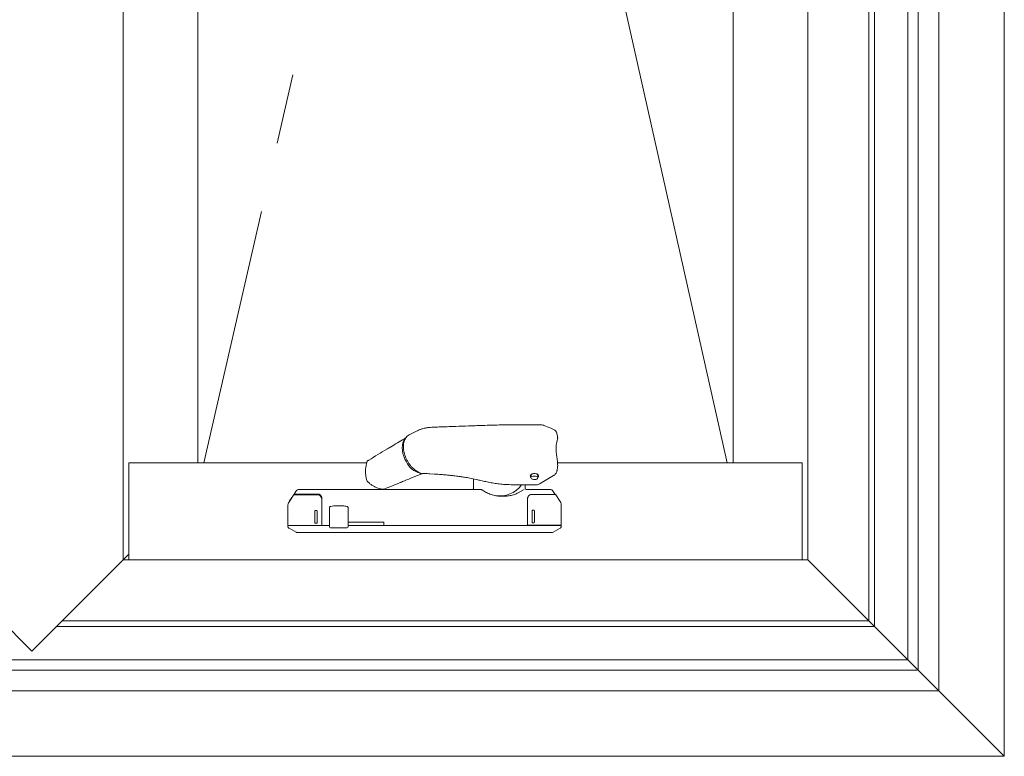
# Model space of a CAD drawing. Extents: x 0 to 1386, y 0 to 2241.
# Drawn here: x 1303 to 1324, y 882 to 898 of the extents above; entities that cross this region are included whole.
import ezdxf

# ---------------------------------------------------------------- set-up
doc = ezdxf.new("R2010")
doc.units = 0
doc.linetypes.add('YDIVIDE_1', pattern=[15, 10, -1, 1, -1, 1, -1])
doc.layers.add('YKK_A1', color=4, linetype='CONTINUOUS', lineweight=13)

msp = doc.modelspace()

# ---------------------------------------------------------------- linework, layer by layer
at = {"layer": 'YKK_A1'}
for p, q in [((1324.221, 943.11), (1324.221, 881.81)), ((1322.821, 941.71), (1322.821, 883.21)), ((1322.381, 941.27), (1322.381, 883.65)), ((1322.161, 941.05), (1322.161, 883.87)), ((1321.446, 884.585), (1321.446, 940.335)), ((1321.321, 884.71), (1321.321, 940.21)), ((1305.371, 886.01), (1305.371, 938.91)), ((1320.021, 938.91), (1320.021, 886.01)), ((1306.971, 888.085), (1306.971, 937.31)), ((1318.421, 937.31), (1318.421, 888.085)), ((1312.172, 888.854), (1312.177, 888.854)), ((1313.686, 888.896), (1314.307, 888.896)), ((1311.487, 888.684), (1311.663, 888.772)), ((1311.315, 888.557), (1311.329, 888.565)), ((1311.346, 888.464), (1311.342, 888.409)), ((1311.357, 888.515), (1311.346, 888.464)), ((1311.375, 888.559), (1311.357, 888.515)), ((1311.399, 888.596), (1311.375, 888.559)), ((1311.408, 888.606), (1311.399, 888.596)), ((1311.342, 888.409), (1311.346, 888.349)), ((1311.346, 888.349), (1311.357, 888.288)), ((1311.357, 888.288), (1311.375, 888.225)), ((1311.375, 888.225), (1311.399, 888.164)), ((1305.496, 888.085), (1310.585, 888.085)), ((1305.496, 888.085), (1305.496, 886.01)), ((1310.586, 888.104), (1310.587, 888.105)), ((1311.399, 888.164), (1311.43, 888.104)), ((1314.665, 888.085), (1319.896, 888.085)), ((1319.896, 888.085), (1319.896, 886.01)), ((1311.758, 887.85), (1311.576, 887.775)), ((1311.745, 887.851), (1311.654, 887.907)), ((1311.752, 887.851), (1311.759, 887.855)), ((1311.759, 887.855), (1311.766, 887.855)), ((1311.77, 887.854), (1311.767, 887.852)), ((1312.033, 887.845), (1311.929, 887.851)), ((1314.095, 887.765), (1314.095, 887.82)), ((1314.118, 887.792), (1314.103, 887.782)), ((1314.14, 887.8), (1314.118, 887.792)), ((1314.165, 887.803), (1314.14, 887.8)), ((1314.191, 887.801), (1314.165, 887.803)), ((1314.214, 887.796), (1314.191, 887.801)), ((1314.232, 887.786), (1314.214, 887.796)), ((1314.243, 887.775), (1314.232, 887.786)), ((1314.245, 887.813), (1314.245, 887.765)), ((1314.578, 887.812), (1314.296, 887.641)), ((1314.664, 887.992), (1314.653, 887.918)), ((1310.598, 887.686), (1310.598, 887.686)), ((1310.598, 887.686), (1310.599, 887.685)), ((1312.87, 887.74), (1312.87, 887.542)), ((1313.102, 887.687), (1313.103, 887.687)), ((1313.67, 887.615), (1313.67, 887.618)), ((1313.773, 887.615), (1313.67, 887.615)), ((1314.194, 887.614), (1313.773, 887.614)), ((1313.97, 887.542), (1313.97, 887.614)), ((1314.103, 887.782), (1314.096, 887.769)), ((1314.096, 887.769), (1314.098, 887.756)), ((1314.098, 887.756), (1314.108, 887.744)), ((1314.108, 887.744), (1314.127, 887.735)), ((1314.127, 887.735), (1314.15, 887.729)), ((1314.15, 887.729), (1314.176, 887.728)), ((1314.176, 887.728), (1314.201, 887.731)), ((1314.201, 887.731), (1314.223, 887.738)), ((1314.223, 887.738), (1314.238, 887.749)), ((1314.238, 887.749), (1314.245, 887.762)), ((1314.245, 887.762), (1314.243, 887.775)), ((1308.999, 887.371), (1308.933, 887.27)), ((1309.015, 887.396), (1308.999, 887.371)), ((1309.017, 887.397), (1309.081, 887.495)), ((1313.821, 887.443), (1313.948, 887.518)), ((1314.616, 887.409), (1314.56, 887.495)), ((1314.625, 887.403), (1314.641, 887.378)), ((1314.641, 887.378), (1314.707, 887.278)), ((1308.895, 887.168), (1308.895, 887.168)), ((1308.895, 886.757), (1308.895, 887.168)), ((1308.896, 887.168), (1308.896, 887.168)), ((1308.92, 887.25), (1308.979, 887.34)), ((1308.933, 887.27), (1308.92, 887.25)), ((1308.92, 887.25), (1308.92, 887.25)), ((1309.62, 887.213), (1309.62, 887.302)), ((1309.949, 887.167), (1310.017, 887.167)), ((1314.02, 887.246), (1314.02, 887.31)), ((1314.02, 887.31), (1314.02, 887.253)), ((1314.02, 887.154), (1314.02, 887.147)), ((1314.707, 887.278), (1314.72, 887.257)), ((1314.721, 887.25), (1314.721, 887.25)), ((1314.744, 887.175), (1314.744, 886.765)), ((1314.744, 887.175), (1314.744, 887.175)), ((1314.745, 886.757), (1314.745, 887.168)), ((1314.745, 887.168), (1314.745, 887.168)), ((1309.47, 886.807), (1309.47, 887.052)), ((1309.485, 887.067), (1309.505, 887.067)), ((1309.505, 887.067), (1309.505, 887.067)), ((1309.52, 887.052), (1309.52, 886.807)), ((1309.62, 887.147), (1309.62, 886.757)), ((1309.62, 886.967), (1309.62, 887.147)), ((1309.62, 886.967), (1309.62, 886.967)), ((1309.62, 886.967), (1309.62, 886.967)), ((1309.785, 886.717), (1309.785, 887.126)), ((1310.184, 887.124), (1310.184, 886.717)), ((1314.02, 886.757), (1314.02, 887.147)), ((1314.12, 887.06), (1314.12, 886.815)), ((1314.155, 887.075), (1314.135, 887.075)), ((1314.17, 886.815), (1314.17, 887.06)), ((1309.505, 886.792), (1309.485, 886.792)), ((1309.505, 886.792), (1309.505, 886.792)), ((1309.635, 886.742), (1309.787, 886.742)), ((1310.945, 886.817), (1310.184, 886.817)), ((1310.945, 886.817), (1310.945, 886.742)), ((1314.018, 886.75), (1314.035, 886.75)), ((1314.02, 886.742), (1314.02, 886.75)), ((1314.135, 886.8), (1314.155, 886.8)), ((1314.57, 886.742), (1314.57, 886.75)), ((1314.67, 886.75), (1314.67, 886.742)), ((1314.744, 886.765), (1314.744, 886.765)), ((1308.92, 886.686), (1309.072, 886.599)), ((1309.81, 886.692), (1309.82, 886.692)), ((1309.82, 886.692), (1310.094, 886.692)), ((1310.094, 886.692), (1310.117, 886.692)), ((1310.117, 886.692), (1310.157, 886.692)), ((1310.157, 886.692), (1310.159, 886.692)), ((1314.569, 886.599), (1314.72, 886.686)), ((1305.496, 886.135), (1303.421, 884.06)), ((1301.471, 886.01), (1303.421, 884.06)), ((1320.021, 886.01), (1305.371, 886.01)), ((1320.021, 886.01), (1324.221, 881.81)), ((1304.071, 884.71), (1321.321, 884.71)), ((1303.946, 884.585), (1321.446, 884.585)), ((1322.161, 883.87), (1238.981, 883.87)), ((1238.761, 883.65), (1322.381, 883.65)), ((1322.821, 883.21), (1238.321, 883.21)), ((1324.221, 881.81), (1236.921, 881.81))]:
    msp.add_line(p, q, dxfattribs=at)
at = {"layer": 'YKK_A1', "linetype": 'YDIVIDE_1', "ltscale": 1.5}
for p, q in [((1318.421, 937.31), (1307.097, 888.085)), ((1318.296, 888.085), (1312.759, 912.697))]:
    msp.add_line(p, q, dxfattribs=at)
at = {"layer": 'YKK_A1'}
for centre, radius, start, end in [((1311.595, 888.495), 0.218, 119.692, 168.4274), ((1310.634, 888.089), 0.05, 121.6196, 161.4721), ((1311.832, 888.295), 0.445, 205.3707, 256.1852), ((1310.634, 887.72), 0.05, 196.8015, 224.591), ((1313.428, 887.955), 0.579, 260.6638, 323.8653), ((1309.028, 887.387), 0.015, 90.0009, 146.8749), ((1309.122, 887.467), 0.05, 90.0001, 146.7455), ((1310.935, 887.57), 0.05, 264.0309, 291.565), ((1312.845, 887.542), 0.025, 321.3178, 0), ((1313.995, 887.542), 0.025, 180, 270), ((1314.518, 887.467), 0.05, 33.2546, 89.9998), ((1314.612, 887.395), 0.015, 33.125, 89.9991), ((1309.485, 887.052), 0.015, 90, 179.9951), ((1309.505, 887.052), 0.015, 0.0049, 90), ((1314.135, 887.06), 0.015, 90, 180), ((1314.155, 887.06), 0.015, 0, 90), ((1308.91, 886.757), 0.015, 225.6838, 270), ((1309.485, 886.807), 0.015, 179.9951, 270), ((1309.505, 886.807), 0.015, 270, 0.0049), ((1309.605, 886.757), 0.015, 270, 0.0049), ((1309.635, 886.757), 0.015, 180, 270), ((1314.005, 886.757), 0.015, 270, 0), ((1314.035, 886.765), 0.015, 180, 270), ((1314.135, 886.815), 0.015, 180, 270), ((1314.155, 886.815), 0.015, 270, 0), ((1314.729, 886.765), 0.015, 270.0101, 0.0101), ((1314.73, 886.757), 0.015, 270, 314.3162), ((1309.81, 886.717), 0.025, 180, 270), ((1310.159, 886.717), 0.025, 270, 0)]:
    msp.add_arc(centre, radius, start, end, dxfattribs=at)
for points, knots in [([(1311.666, 888.772), (1311.683, 888.78), (1311.719, 888.797), (1311.778, 888.816), (1311.842, 888.831), (1311.907, 888.841), (1311.952, 888.844), (1311.973, 888.845)], [0, 0, 0, 0, 0.187191, 0.386159, 0.583049, 0.809851, 1, 1, 1, 1]), ([(1311.973, 888.845), (1311.99, 888.845), (1312.056, 888.848), (1312.122, 888.852), (1312.172, 888.854)], [0, 0, 0, 0, 0.250208, 1, 1, 1, 1]), ([(1312.177, 888.854), (1312.235, 888.856), (1312.475, 888.863), (1312.77, 888.874), (1313.006, 888.883), (1313.06, 888.885)], [0, 0, 0, 0, 0.195127, 0.818284, 1, 1, 1, 1]), ([(1313.06, 888.884), (1313.126, 888.887), (1313.297, 888.893), (1313.506, 888.896), (1313.649, 888.896), (1313.686, 888.896)], [0, 0, 0, 0, 0.31635, 0.822448, 1, 1, 1, 1]), ([(1314.307, 888.896), (1314.309, 888.896), (1314.323, 888.896), (1314.346, 888.894), (1314.365, 888.887), (1314.374, 888.885)], [0, 0, 0, 0, 0.1173229, 0.6082765, 1, 1, 1, 1]), ([(1314.375, 888.884), (1314.385, 888.88), (1314.448, 888.854), (1314.511, 888.829), (1314.564, 888.807)], [0, 0, 0, 0, 0.161208, 1, 1, 1, 1]), ([(1314.563, 888.807), (1314.564, 888.807), (1314.574, 888.804), (1314.592, 888.793), (1314.616, 888.775), (1314.635, 888.751), (1314.647, 888.727), (1314.65, 888.71), (1314.652, 888.704)], [0, 0, 0, 0, 0.005788, 0.225912, 0.437563, 0.650816, 0.864866, 1, 1, 1, 1]), ([(1314.652, 888.704), (1314.655, 888.69), (1314.661, 888.663), (1314.664, 888.635), (1314.666, 888.622)], [0, 0, 0, 0, 0.529928, 1, 1, 1, 1]), ([(1310.608, 888.132), (1310.615, 888.136), (1310.748, 888.218), (1310.907, 888.314), (1311.059, 888.405), (1311.084, 888.419)], [0, 0, 0, 0, 0.04075, 0.847906, 1, 1, 1, 1]), ([(1311.418, 888.618), (1311.413, 888.615), (1311.404, 888.61), (1311.293, 888.545), (1311.188, 888.481), (1311.088, 888.421)], [0, 0, 0, 0, 0.040407, 0.086651, 1, 1, 1, 1]), ([(1311.41, 888.217), (1311.406, 888.227), (1311.395, 888.256), (1311.381, 888.305), (1311.37, 888.362), (1311.365, 888.417), (1311.366, 888.469), (1311.371, 888.508), (1311.377, 888.528), (1311.378, 888.533)], [0, 0, 0, 0, 0.0961597, 0.2656724, 0.4353073, 0.6051113, 0.7751136, 0.9452998, 1, 1, 1, 1]), ([(1314.643, 888.497), (1314.641, 888.488), (1314.637, 888.463), (1314.633, 888.417), (1314.633, 888.362), (1314.636, 888.305), (1314.641, 888.265), (1314.643, 888.247)], [0, 0, 0, 0, 0.142722, 0.361005, 0.579146, 0.798231, 1, 1, 1, 1]), ([(1314.667, 888.622), (1314.667, 888.62), (1314.668, 888.612), (1314.666, 888.601), (1314.663, 888.582), (1314.656, 888.555), (1314.648, 888.526), (1314.644, 888.504), (1314.643, 888.498)], [0, 0, 0, 0, 0.0508642, 0.1645942, 0.3387364, 0.6012098, 0.8723818, 1, 1, 1, 1]), ([(1311.654, 887.907), (1311.646, 887.912), (1311.624, 887.925), (1311.589, 887.954), (1311.548, 887.992), (1311.511, 888.037), (1311.476, 888.085), (1311.446, 888.137), (1311.423, 888.182), (1311.413, 888.208), (1311.41, 888.217)], [0, 0, 0, 0, 0.075951, 0.219722, 0.363494, 0.507187, 0.650801, 0.794361, 0.937906, 1, 1, 1, 1]), ([(1314.643, 888.246), (1314.645, 888.232), (1314.65, 888.201), (1314.657, 888.151), (1314.664, 888.1), (1314.667, 888.053), (1314.668, 888.02), (1314.666, 888.004), (1314.665, 888.001)], [0, 0, 0, 0, 0.177552, 0.395448, 0.599836, 0.790597, 0.967973, 1, 1, 1, 1]), ([(1310.587, 887.706), (1310.582, 887.723), (1310.571, 887.761), (1310.56, 887.823), (1310.555, 887.89), (1310.557, 887.956), (1310.567, 888.023), (1310.577, 888.072), (1310.587, 888.099), (1310.588, 888.103)], [0, 0, 0, 0, 0.121932, 0.289547, 0.448096, 0.614722, 0.784185, 0.96308, 1, 1, 1, 1]), ([(1314.665, 888.001), (1314.665, 888), (1314.665, 887.997), (1314.664, 887.994), (1314.664, 887.992)], [0, 0, 0, 0, 0.367046, 1, 1, 1, 1]), ([(1311.745, 887.851), (1311.745, 887.851), (1311.746, 887.85), (1311.749, 887.85), (1311.751, 887.851), (1311.752, 887.851)], [0, 0, 0, 0, 0.087532, 0.543736, 1, 1, 1, 1]), ([(1311.764, 887.851), (1311.764, 887.851), (1311.76, 887.849), (1311.754, 887.849), (1311.749, 887.85), (1311.747, 887.851)], [0, 0, 0, 0, 0.1516092, 0.5729542, 1, 1, 1, 1]), ([(1311.766, 887.852), (1311.766, 887.852), (1311.763, 887.85), (1311.758, 887.85), (1311.754, 887.851), (1311.752, 887.851)], [0, 0, 0, 0, 0.125026, 0.745939, 1, 1, 1, 1]), ([(1311.791, 887.86), (1311.791, 887.86), (1311.78, 887.858), (1311.77, 887.856), (1311.759, 887.855)], [0, 0, 0, 0, 0.027502, 1, 1, 1, 1]), ([(1311.798, 887.854), (1311.792, 887.855), (1311.782, 887.855), (1311.771, 887.854), (1311.767, 887.854)], [0, 0, 0, 0, 0.560205, 1, 1, 1, 1]), ([(1311.929, 887.851), (1311.924, 887.851), (1311.895, 887.854), (1311.851, 887.855), (1311.813, 887.855), (1311.798, 887.855)], [0, 0, 0, 0, 0.118, 0.663526, 1, 1, 1, 1]), ([(1312.956, 887.722), (1312.91, 887.732), (1312.825, 887.751), (1312.708, 887.772), (1312.613, 887.787), (1312.535, 887.798), (1312.459, 887.807), (1312.376, 887.817), (1312.278, 887.826), (1312.163, 887.836), (1312.079, 887.841), (1312.033, 887.844)], [0, 0, 0, 0, 0.153892, 0.2822, 0.38503, 0.463086, 0.535857, 0.630653, 0.730967, 0.852431, 1, 1, 1, 1]), ([(1314.17, 887.857), (1314.159, 887.856), (1314.135, 887.855), (1314.106, 887.842), (1314.086, 887.825), (1314.08, 887.804), (1314.083, 887.786), (1314.093, 887.779), (1314.095, 887.777)], [0, 0, 0, 0, 0.185866, 0.371987, 0.558569, 0.745819, 0.932793, 1, 1, 1, 1]), ([(1314.095, 887.813), (1314.096, 887.819), (1314.098, 887.828), (1314.108, 887.839), (1314.116, 887.846), (1314.123, 887.849), (1314.125, 887.849)], [0, 0, 0, 0, 0.428952, 0.656625, 0.878734, 1, 1, 1, 1]), ([(1314.245, 887.777), (1314.248, 887.779), (1314.257, 887.786), (1314.26, 887.804), (1314.255, 887.825), (1314.234, 887.842), (1314.205, 887.855), (1314.182, 887.856), (1314.17, 887.857)], [0, 0, 0, 0, 0.066976, 0.254203, 0.441153, 0.627989, 0.81426, 1, 1, 1, 1]), ([(1314.216, 887.85), (1314.217, 887.849), (1314.222, 887.848), (1314.229, 887.842), (1314.238, 887.834), (1314.244, 887.824), (1314.245, 887.817), (1314.245, 887.813)], [0, 0, 0, 0, 0.022606, 0.244499, 0.481341, 0.733166, 1, 1, 1, 1]), ([(1314.652, 887.918), (1314.651, 887.91), (1314.648, 887.892), (1314.635, 887.866), (1314.616, 887.841), (1314.597, 887.822), (1314.583, 887.815), (1314.578, 887.812)], [0, 0, 0, 0, 0.175015, 0.414054, 0.645503, 0.883887, 1, 1, 1, 1]), ([(1310.93, 887.521), (1310.915, 887.523), (1310.881, 887.527), (1310.829, 887.541), (1310.772, 887.562), (1310.718, 887.591), (1310.664, 887.628), (1310.624, 887.661), (1310.604, 887.683), (1310.599, 887.687)], [0, 0, 0, 0, 0.119351, 0.282762, 0.439227, 0.602916, 0.771149, 0.949873, 1, 1, 1, 1]), ([(1311.311, 887.668), (1311.251, 887.643), (1311.133, 887.594), (1311.013, 887.547), (1310.953, 887.524)], [0, 0, 0, 0, 0.500579, 1, 1, 1, 1]), ([(1311.575, 887.776), (1311.513, 887.75), (1311.424, 887.713), (1311.334, 887.677), (1311.307, 887.666)], [0, 0, 0, 0, 0.697811, 1, 1, 1, 1]), ([(1313.102, 887.687), (1313.067, 887.695), (1313.019, 887.708), (1312.97, 887.719), (1312.956, 887.722)], [0, 0, 0, 0, 0.716339, 1, 1, 1, 1]), ([(1313.67, 887.618), (1313.645, 887.618), (1313.581, 887.619), (1313.477, 887.627), (1313.359, 887.64), (1313.243, 887.659), (1313.157, 887.676), (1313.111, 887.688), (1313.103, 887.69)], [0, 0, 0, 0, 0.128593, 0.333773, 0.540087, 0.747263, 0.954986, 1, 1, 1, 1]), ([(1314.296, 887.641), (1314.291, 887.638), (1314.276, 887.629), (1314.246, 887.62), (1314.216, 887.615), (1314.198, 887.614), (1314.194, 887.614)], [0, 0, 0, 0, 0.160195, 0.502197, 0.868249, 1, 1, 1, 1]), ([(1309.028, 887.402), (1309.028, 887.402), (1309.031, 887.402), (1309.047, 887.402), (1309.097, 887.402), (1309.124, 887.402), (1309.134, 887.402), (1309.152, 887.402), (1309.188, 887.402), (1309.239, 887.402), (1309.292, 887.402), (1309.384, 887.402), (1309.46, 887.402), (1309.52, 887.402)], [0, 0, 0, 0, 0.013691, 0.316486, 0.619291, 0.670489, 0.721667, 0.772543, 0.811214, 0.849832, 0.876013, 0.90233, 1, 1, 1, 1]), ([(1309.05, 887.42), (1309.048, 887.421), (1309.047, 887.422), (1309.045, 887.425), (1309.045, 887.426), (1309.043, 887.429), (1309.043, 887.431), (1309.043, 887.436), (1309.044, 887.438), (1309.045, 887.441)], [0, 0, 0, 0, 0.125, 0.125, 0.25, 0.25, 0.5, 0.5, 1, 1, 1, 1]), ([(1309.058, 887.417), (1309.06, 887.417), (1309.066, 887.417), (1309.085, 887.417), (1309.099, 887.417), (1309.134, 887.417), (1309.155, 887.417), (1309.182, 887.417), (1309.183, 887.417), (1309.187, 887.417), (1309.19, 887.417), (1309.2, 887.417), (1309.209, 887.417), (1309.233, 887.417), (1309.248, 887.417), (1309.272, 887.417), (1309.28, 887.417), (1309.297, 887.417), (1309.306, 887.417), (1309.388, 887.417), (1309.462, 887.417), (1309.535, 887.417)], [0, 0, 0, 0, 0.25, 0.25, 0.5, 0.5, 0.75, 0.75, 0.765625, 0.765625, 0.78125, 0.78125, 0.8125, 0.8125, 0.84375, 0.84375, 0.859375, 0.859375, 0.875, 0.875, 1, 1, 1, 1]), ([(1313.018, 887.517), (1312.799, 887.517), (1312.578, 887.517), (1312.243, 887.517), (1312.132, 887.517), (1311.91, 887.517), (1311.799, 887.517), (1311.467, 887.517), (1311.247, 887.517), (1310.809, 887.517), (1310.591, 887.517), (1310.32, 887.517), (1310.266, 887.517), (1310.158, 887.517), (1310.104, 887.517), (1309.944, 887.517), (1309.838, 887.517), (1309.628, 887.517), (1309.524, 887.517), (1309.396, 887.517), (1309.37, 887.517), (1309.338, 887.517), (1309.332, 887.517), (1309.32, 887.517), (1309.314, 887.517), (1309.297, 887.517), (1309.287, 887.517), (1309.271, 887.517), (1309.264, 887.517), (1309.257, 887.517), (1309.255, 887.517), (1309.252, 887.517), (1309.251, 887.517), (1309.245, 887.517), (1309.24, 887.517), (1309.217, 887.517), (1309.2, 887.517), (1309.172, 887.517), (1309.161, 887.517), (1309.133, 887.517), (1309.123, 887.517), (1309.122, 887.517)], [0, 0, 0, 0, 0.125, 0.125, 0.1875, 0.1875, 0.25, 0.25, 0.375, 0.375, 0.5, 0.5, 0.53125, 0.53125, 0.5625, 0.5625, 0.625, 0.625, 0.6875, 0.6875, 0.703125, 0.703125, 0.707031, 0.707031, 0.710937, 0.710937, 0.71875, 0.71875, 0.726562, 0.726562, 0.730469, 0.730469, 0.734375, 0.734375, 0.75, 0.75, 0.8125, 0.8125, 0.875, 0.875, 1, 1, 1, 1]), ([(1309.13, 887.402), (1309.13, 887.404), (1309.13, 887.409), (1309.13, 887.414), (1309.13, 887.417), (1309.13, 887.417), (1309.13, 887.417)], [0, 0, 0, 0, 0.223477, 0.515606, 0.807753, 1, 1, 1, 1]), ([(1309.52, 887.402), (1309.53, 887.401), (1309.553, 887.399), (1309.584, 887.382), (1309.613, 887.351), (1309.617, 887.32), (1309.62, 887.302)], [0, 0, 0, 0, 0.172479, 0.350108, 0.64426, 1, 1, 1, 1]), ([(1309.535, 887.417), (1309.543, 887.417), (1309.55, 887.416), (1309.563, 887.413), (1309.569, 887.411), (1309.585, 887.403), (1309.593, 887.395), (1309.607, 887.38), (1309.612, 887.371), (1309.619, 887.352), (1309.62, 887.343), (1309.62, 887.332)], [0, 0, 0, 0, 0.125, 0.125, 0.25, 0.25, 0.5, 0.5, 0.75, 0.75, 1, 1, 1, 1]), ([(1312.865, 887.527), (1312.862, 887.523), (1312.859, 887.521), (1312.852, 887.518), (1312.849, 887.517), (1312.845, 887.517)], [0, 0, 0, 0, 0.5, 0.5, 1, 1, 1, 1]), ([(1313.018, 887.517), (1313.021, 887.517), (1313.027, 887.517), (1313.038, 887.512), (1313.049, 887.505), (1313.057, 887.5), (1313.059, 887.499)], [0, 0, 0, 0, 0.174364, 0.44371, 0.858392, 1, 1, 1, 1]), ([(1313.821, 887.443), (1313.796, 887.43), (1313.769, 887.418), (1313.712, 887.399), (1313.683, 887.391), (1313.635, 887.381), (1313.619, 887.378), (1313.586, 887.374), (1313.57, 887.372), (1313.52, 887.368), (1313.485, 887.368), (1313.433, 887.371), (1313.415, 887.372), (1313.38, 887.376), (1313.363, 887.379), (1313.311, 887.388), (1313.277, 887.397), (1313.226, 887.413), (1313.209, 887.419), (1313.177, 887.433), (1313.161, 887.44), (1313.114, 887.463), (1313.084, 887.48), (1313.056, 887.499)], [0, 0, 0, 0, 0.125, 0.125, 0.25, 0.25, 0.3125, 0.3125, 0.375, 0.375, 0.5, 0.5, 0.5625, 0.5625, 0.625, 0.625, 0.75, 0.75, 0.8125, 0.8125, 0.875, 0.875, 1, 1, 1, 1]), ([(1314.518, 887.517), (1314.518, 887.517), (1314.498, 887.517), (1314.441, 887.517), (1314.417, 887.517), (1314.388, 887.517), (1314.387, 887.517), (1314.384, 887.517), (1314.383, 887.517), (1314.378, 887.517), (1314.373, 887.517), (1314.362, 887.517), (1314.356, 887.517), (1314.342, 887.517), (1314.334, 887.517), (1314.322, 887.517), (1314.318, 887.517), (1314.309, 887.517), (1314.305, 887.517), (1314.291, 887.517), (1314.264, 887.517), (1314.236, 887.517), (1314.144, 887.517), (1314.07, 887.517), (1313.995, 887.517)], [0, 0, 0, 0, 0.5, 0.5, 0.75, 0.75, 0.757813, 0.757813, 0.765625, 0.765625, 0.78125, 0.78125, 0.796875, 0.796875, 0.8125, 0.8125, 0.820313, 0.820313, 0.828125, 0.828125, 0.84375, 0.875, 0.875, 1, 1, 1, 1]), ([(1314.12, 887.41), (1314.11, 887.409), (1314.087, 887.407), (1314.056, 887.389), (1314.028, 887.358), (1314.023, 887.327), (1314.02, 887.31)], [0, 0, 0, 0, 0.172479, 0.350108, 0.64426, 1, 1, 1, 1]), ([(1314.612, 887.41), (1314.612, 887.41), (1314.609, 887.41), (1314.591, 887.41), (1314.546, 887.41), (1314.511, 887.41), (1314.496, 887.41), (1314.486, 887.41), (1314.451, 887.41), (1314.401, 887.41), (1314.348, 887.41), (1314.256, 887.41), (1314.18, 887.41), (1314.12, 887.41)], [0, 0, 0, 0, 0.013693, 0.316082, 0.619389, 0.695898, 0.734168, 0.772489, 0.811166, 0.849789, 0.875788, 0.902314, 1, 1, 1, 1]), ([(1308.92, 887.25), (1308.916, 887.243), (1308.907, 887.228), (1308.899, 887.202), (1308.896, 887.182), (1308.896, 887.17), (1308.896, 887.168)], [0, 0, 0, 0, 0.287513, 0.583362, 0.931465, 1, 1, 1, 1]), ([(1309.62, 887.246), (1309.62, 887.24), (1309.62, 887.233), (1309.62, 887.218), (1309.62, 887.21), (1309.62, 887.193), (1309.62, 887.184), (1309.62, 887.166), (1309.62, 887.157), (1309.62, 887.147)], [0, 0, 0, 0, 0.25, 0.25, 0.5, 0.5, 0.75, 0.75, 1, 1, 1, 1]), ([(1309.62, 887.147), (1309.62, 887.151), (1309.62, 887.161), (1309.62, 887.176), (1309.62, 887.189), (1309.62, 887.202), (1309.62, 887.209), (1309.62, 887.213)], [0, 0, 0, 0, 0.191119, 0.390407, 0.595755, 0.794992, 1, 1, 1, 1]), ([(1309.785, 887.126), (1309.785, 887.126), (1309.785, 887.13), (1309.786, 887.135), (1309.79, 887.141), (1309.794, 887.145), (1309.798, 887.148), (1309.801, 887.149), (1309.806, 887.151), (1309.81, 887.152), (1309.814, 887.153), (1309.815, 887.153)], [0, 0, 0, 0, 0.042898, 0.197438, 0.325626, 0.435741, 0.529148, 0.60999, 0.705664, 0.95583, 1, 1, 1, 1]), ([(1309.954, 887.167), (1309.95, 887.167), (1309.923, 887.167), (1309.875, 887.165), (1309.835, 887.157), (1309.815, 887.153)], [0.4805659, 0.4805659, 0.4805659, 0.4805659, 0.5258844, 0.7596926, 1, 1, 1, 1]), ([(1310.017, 887.167), (1310.018, 887.167), (1310.038, 887.168), (1310.072, 887.166), (1310.119, 887.16), (1310.145, 887.154), (1310.158, 887.151)], [0, 0, 0, 0, 0.020756, 0.351395, 0.671354, 1, 1, 1, 1]), ([(1314.02, 887.253), (1314.02, 887.248), (1314.02, 887.232), (1314.02, 887.199), (1314.02, 887.169), (1314.02, 887.154)], [0, 0, 0, 0, 0.208504, 0.604177, 1, 1, 1, 1]), ([(1314.02, 887.147), (1314.02, 887.157), (1314.02, 887.166), (1314.02, 887.184), (1314.02, 887.193), (1314.02, 887.21), (1314.02, 887.218), (1314.02, 887.233), (1314.02, 887.24), (1314.02, 887.246)], [0, 0, 0, 0, 0.25, 0.25, 0.5, 0.5, 0.75, 0.75, 1, 1, 1, 1]), ([(1314.72, 887.257), (1314.728, 887.242), (1314.74, 887.218), (1314.744, 887.189), (1314.744, 887.177), (1314.744, 887.175)], [0, 0, 0, 0, 0.582496, 0.931323, 1, 1, 1, 1]), ([(1309.505, 887.067), (1309.506, 887.067), (1309.51, 887.067), (1309.514, 887.064), (1309.518, 887.06), (1309.519, 887.056), (1309.52, 887.053), (1309.52, 887.052)], [0, 0, 0, 0, 0.2241657, 0.4484576, 0.6689364, 0.8821602, 1, 1, 1, 1]), ([(1310.16, 887.15), (1310.163, 887.149), (1310.167, 887.148), (1310.172, 887.146), (1310.178, 887.142), (1310.182, 887.136), (1310.184, 887.129), (1310.184, 887.125), (1310.184, 887.124)], [0, 0, 0, 0, 0.2547865, 0.3950332, 0.5444389, 0.7170368, 0.9115578, 1, 1, 1, 1]), ([(1308.91, 886.742), (1308.906, 886.742), (1308.902, 886.741), (1308.897, 886.735), (1308.895, 886.731), (1308.896, 886.727)], [0, 0, 0, 0, 0.5, 0.5, 1, 1, 1, 1]), ([(1308.9, 886.747), (1308.899, 886.748), (1308.898, 886.749), (1308.897, 886.752), (1308.896, 886.752), (1308.896, 886.754), (1308.896, 886.755), (1308.896, 886.755)], [0, 0, 0, 0, 0.5, 0.5, 0.75, 0.75, 1, 1, 1, 1]), ([(1309.605, 886.742), (1309.56, 886.742), (1309.472, 886.742), (1309.339, 886.742), (1309.235, 886.742), (1309.161, 886.742), (1309.116, 886.742), (1309.078, 886.742), (1309.041, 886.742), (1309.017, 886.742), (1309.006, 886.742), (1308.995, 886.742), (1308.964, 886.742), (1308.931, 886.742), (1308.918, 886.742), (1308.911, 886.742)], [0, 0, 0, 0, 0.0582, 0.116378, 0.1743, 0.198628, 0.222957, 0.24729, 0.271622, 0.30995, 0.348948, 0.388009, 0.503318, 0.751659, 1, 1, 1, 1]), ([(1309.787, 886.742), (1309.73, 886.742), (1309.586, 886.742), (1309.414, 886.742), (1309.27, 886.742), (1309.193, 886.742), (1309.137, 886.742), (1309.096, 886.742), (1309.063, 886.742), (1309.037, 886.742), (1309.02, 886.742), (1308.997, 886.742), (1308.964, 886.742), (1308.929, 886.742), (1308.917, 886.742), (1308.912, 886.742)], [0, 0, 0, 0, 0.068921, 0.171983, 0.207803, 0.243813, 0.265355, 0.287521, 0.309063, 0.33123, 0.352795, 0.374929, 0.581734, 0.790795, 1, 1, 1, 1]), ([(1309.52, 886.807), (1309.519, 886.806), (1309.519, 886.803), (1309.517, 886.798), (1309.513, 886.795), (1309.509, 886.793), (1309.506, 886.793), (1309.505, 886.792)], [0, 0, 0, 0, 0.205795, 0.411485, 0.620154, 0.835424, 1, 1, 1, 1]), ([(1314.73, 886.742), (1314.724, 886.742), (1314.715, 886.742), (1314.688, 886.742), (1314.661, 886.742), (1314.638, 886.742), (1314.627, 886.742), (1314.612, 886.742), (1314.58, 886.742), (1314.548, 886.742), (1314.507, 886.742), (1314.451, 886.742), (1314.375, 886.742), (1314.255, 886.742), (1314.047, 886.742), (1313.75, 886.742), (1313.392, 886.742), (1313.031, 886.742), (1312.648, 886.742), (1312.244, 886.742), (1311.938, 886.742), (1311.68, 886.742), (1311.377, 886.742), (1310.91, 886.742), (1310.508, 886.742), (1310.294, 886.742), (1310.184, 886.742)], [0, 0, 0, 0, 0.075518, 0.151074, 0.214147, 0.245682, 0.261459, 0.277362, 0.28632, 0.295538, 0.304498, 0.313717, 0.328548, 0.343686, 0.374082, 0.432877, 0.491768, 0.550954, 0.610237, 0.678607, 0.747129, 0.758441, 0.803695, 0.894235, 0.985129, 1, 1, 1, 1]), ([(1311.128, 886.742), (1311.37, 886.742), (1311.611, 886.742), (1312.093, 886.742), (1312.334, 886.742), (1312.695, 886.742), (1312.815, 886.742), (1313.055, 886.742), (1313.175, 886.742), (1313.533, 886.742), (1313.77, 886.742), (1314.005, 886.742)], [0, 0, 0, 0, 0.25, 0.25, 0.5, 0.5, 0.625, 0.625, 0.75, 0.75, 1, 1, 1, 1]), ([(1314.035, 886.75), (1314.08, 886.75), (1314.168, 886.75), (1314.301, 886.75), (1314.406, 886.75), (1314.479, 886.75), (1314.524, 886.75), (1314.562, 886.75), (1314.599, 886.75), (1314.623, 886.75), (1314.634, 886.75), (1314.645, 886.75), (1314.677, 886.75), (1314.709, 886.75), (1314.722, 886.75), (1314.729, 886.75)], [0, 0, 0, 0, 0.0582, 0.116378, 0.1743, 0.198628, 0.222957, 0.24729, 0.271622, 0.30995, 0.348948, 0.388009, 0.503318, 0.751659, 1, 1, 1, 1]), ([(1314.745, 886.727), (1314.746, 886.731), (1314.744, 886.735), (1314.739, 886.741), (1314.734, 886.742), (1314.73, 886.742)], [0, 0, 0, 0, 0.5, 0.5, 1, 1, 1, 1]), ([(1314.745, 886.755), (1314.745, 886.755), (1314.745, 886.754), (1314.745, 886.752), (1314.744, 886.752), (1314.743, 886.749), (1314.742, 886.748), (1314.741, 886.747)], [0, 0, 0, 0, 0.25, 0.25, 0.5, 0.5, 1, 1, 1, 1]), ([(1314.745, 886.757), (1314.745, 886.757), (1314.745, 886.757), (1314.745, 886.757), (1314.745, 886.757), (1314.745, 886.756), (1314.745, 886.756), (1314.745, 886.756), (1314.745, 886.756), (1314.745, 886.755), (1314.745, 886.755), (1314.745, 886.755)], [0, 0, 0, 0, 0.0625, 0.0625, 0.125, 0.125, 0.25, 0.25, 0.5, 0.5, 1, 1, 1, 1]), ([(1308.896, 886.727), (1308.896, 886.718), (1308.899, 886.71), (1308.905, 886.7), (1308.908, 886.697), (1308.914, 886.691), (1308.917, 886.688), (1308.92, 886.686)], [0, 0, 0, 0, 0.5, 0.5, 0.75, 0.75, 1, 1, 1, 1]), ([(1309.097, 886.592), (1309.099, 886.592), (1309.102, 886.592), (1309.105, 886.592), (1309.106, 886.592), (1309.109, 886.592), (1309.11, 886.592), (1309.118, 886.592), (1309.127, 886.592), (1309.151, 886.592), (1309.166, 886.592), (1309.189, 886.592), (1309.193, 886.592), (1309.201, 886.592), (1309.203, 886.592), (1309.207, 886.592), (1309.208, 886.592), (1309.21, 886.592), (1309.211, 886.592), (1309.212, 886.592), (1309.213, 886.592), (1309.216, 886.592), (1309.22, 886.592), (1309.232, 886.592), (1309.239, 886.592), (1309.251, 886.592), (1309.256, 886.592), (1309.265, 886.592), (1309.27, 886.592), (1309.286, 886.592), (1309.298, 886.592), (1309.334, 886.592), (1309.358, 886.592), (1309.406, 886.592), (1309.43, 886.592), (1309.647, 886.592), (1309.842, 886.592), (1310.136, 886.592), (1310.235, 886.592), (1310.432, 886.592), (1310.531, 886.592), (1310.829, 886.592), (1311.028, 886.592), (1311.428, 886.592), (1311.628, 886.592), (1312.029, 886.592), (1312.229, 886.592), (1312.629, 886.592), (1312.828, 886.592), (1313.224, 886.592), (1313.422, 886.592), (1313.814, 886.592), (1314.009, 886.592), (1314.226, 886.592), (1314.25, 886.592), (1314.286, 886.592), (1314.298, 886.592), (1314.316, 886.592), (1314.322, 886.592), (1314.334, 886.592), (1314.34, 886.592), (1314.357, 886.592), (1314.368, 886.592), (1314.388, 886.592), (1314.396, 886.592), (1314.411, 886.592), (1314.417, 886.592), (1314.423, 886.592), (1314.425, 886.592), (1314.427, 886.592), (1314.428, 886.592), (1314.431, 886.592), (1314.434, 886.592), (1314.439, 886.592), (1314.441, 886.592), (1314.449, 886.592), (1314.453, 886.592), (1314.476, 886.592), (1314.49, 886.592), (1314.514, 886.592), (1314.523, 886.592), (1314.531, 886.592), (1314.532, 886.592), (1314.534, 886.592), (1314.536, 886.592), (1314.539, 886.592), (1314.542, 886.592), (1314.544, 886.592)], [0, 0, 0, 0, 0.03125, 0.03125, 0.046875, 0.046875, 0.0625, 0.0625, 0.125, 0.125, 0.1875, 0.1875, 0.203125, 0.203125, 0.210937, 0.210937, 0.214844, 0.214844, 0.216797, 0.216797, 0.21875, 0.21875, 0.222656, 0.222656, 0.226562, 0.226562, 0.228516, 0.228516, 0.230469, 0.230469, 0.234375, 0.234375, 0.242187, 0.242187, 0.25, 0.25, 0.3125, 0.3125, 0.34375, 0.34375, 0.375, 0.375, 0.4375, 0.4375, 0.5, 0.5, 0.5625, 0.5625, 0.625, 0.625, 0.6875, 0.6875, 0.75, 0.75, 0.757813, 0.757813, 0.761719, 0.761719, 0.763672, 0.763672, 0.765625, 0.765625, 0.769531, 0.769531, 0.773438, 0.773438, 0.777344, 0.777344, 0.779297, 0.779297, 0.78125, 0.78125, 0.789063, 0.789063, 0.796875, 0.796875, 0.8125, 0.8125, 0.875, 0.875, 0.9375, 0.9375, 0.953125, 0.953125, 0.96875, 0.96875, 1, 1, 1, 1]), ([(1314.72, 886.686), (1314.724, 886.688), (1314.727, 886.691), (1314.733, 886.697), (1314.736, 886.7), (1314.74, 886.707), (1314.742, 886.711), (1314.744, 886.718), (1314.745, 886.722), (1314.745, 886.727)], [0, 0, 0, 0, 0.25, 0.25, 0.5, 0.5, 0.75, 0.75, 1, 1, 1, 1])]:
    msp.add_open_spline(points, degree=3, knots=knots, dxfattribs=at)
for points in [[(1309.058, 887.417), (1309.055, 887.417), (1309.052, 887.418), (1309.05, 887.42)], [(1309.62, 887.332), (1309.62, 887.304), (1309.62, 887.275), (1309.62, 887.246)], [(1308.895, 886.756), (1308.895, 886.756), (1308.895, 886.756), (1308.895, 886.757)], [(1308.895, 886.757), (1308.895, 886.757), (1308.895, 886.757), (1308.895, 886.757)], [(1308.895, 886.757), (1308.895, 886.757), (1308.895, 886.757), (1308.895, 886.757)], [(1308.895, 886.757), (1308.895, 886.757), (1308.895, 886.757), (1308.895, 886.757)], [(1308.895, 886.757), (1308.895, 886.757), (1308.895, 886.757), (1308.895, 886.757)], [(1308.895, 886.757), (1308.895, 886.757), (1308.895, 886.757), (1308.895, 886.757)], [(1308.895, 886.756), (1308.895, 886.756), (1308.895, 886.756), (1308.895, 886.756)], [(1308.896, 886.755), (1308.896, 886.755), (1308.896, 886.755), (1308.896, 886.756)], [(1308.896, 886.756), (1308.896, 886.756), (1308.896, 886.756), (1308.895, 886.756)], [(1308.896, 886.755), (1308.896, 886.755), (1308.896, 886.755), (1308.896, 886.755)], [(1309.072, 886.599), (1309.079, 886.595), (1309.088, 886.592), (1309.097, 886.592)], [(1314.544, 886.592), (1314.553, 886.592), (1314.562, 886.595), (1314.569, 886.599)]]:
    msp.add_open_spline(points, degree=3, dxfattribs=at)

doc.saveas('drawing.dxf')
